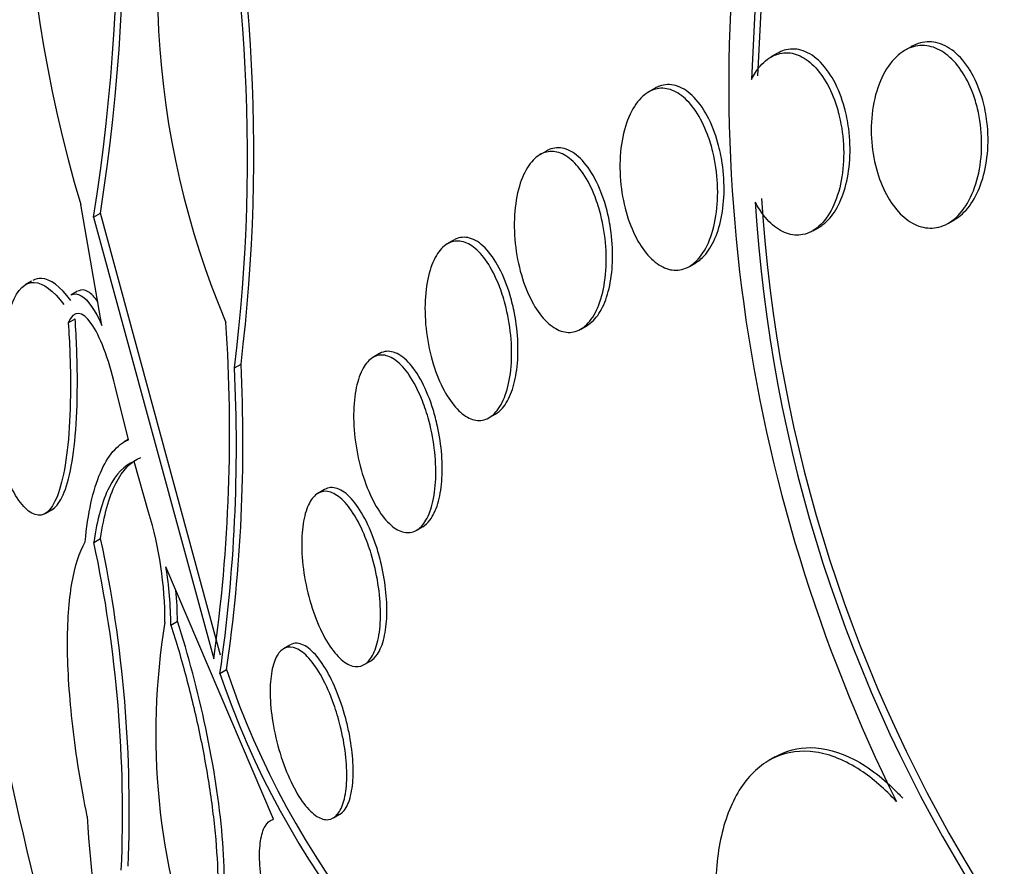
# Model space of a CAD drawing. Units: millimetres. Extents: x 0 to 835, y 0 to 1165.
# Drawn here: x 169 to 174, y 320 to 324 of the extents above; entities that cross this region are included whole.
import ezdxf
from ezdxf import colors
from ezdxf.entities.mleader import LeaderData, LeaderLine
from ezdxf.math import Vec2, Vec3

# ---------------------------------------------------------------- set-up
doc = ezdxf.new("R2010")
doc.units = ezdxf.units.MM
doc.layers.add('DV7_Défaut', color=7, linetype='Continuous')
doc.layers.add('Défaut', color=7, linetype='Continuous')

# ---------------------------------------------------------------- blocks, each defined once
blk = doc.blocks.new('_DOT')
at = {"color": 0}
blk.add_line((0, 0), (-1, 0), dxfattribs=at)
at = {"color": 0, "const_width": 0.333}
blk.add_lwpolyline([(-0.1665, 0, 1), (0.1665, 0, 1)], format="xyb", close=True, dxfattribs=at)
blk = doc.blocks.new('SE6')
at = {"layer": 'DV7_Défaut', "color": 7, "linetype": 'Continuous'}
for p, q in [((172.4074, 323.9484), (172.3758, 323.3006)), ((172.4058, 323.3179), (172.4378, 323.9659)), ((173.1209, 323.4532), (173.0907, 323.4358)), ((172.4965, 323.4223), (172.4664, 323.4049)), ((171.9253, 323.259), (171.8954, 323.2417)), ((171.4191, 322.9667), (171.3893, 322.9496)), ((169.3454, 322.1533), (169.2463, 322.7168)), ((169.3066, 322.6588), (169.3387, 322.6774)), ((169.3066, 322.6588), (169.8679, 320.5975)), ((169.8984, 320.6151), (169.3387, 322.6774)), ((172.6626, 322.5944), (172.6919, 322.6113)), ((173.2954, 322.6302), (173.3244, 322.647)), ((170.988, 322.5514), (170.9583, 322.5342)), ((172.087, 322.4286), (172.1166, 322.4457)), ((169.0165, 322.359), (168.9875, 322.3422)), ((169.2321, 322.3125), (169.2007, 322.2944)), ((169.1885, 322.1655), (169.2207, 322.1841)), ((171.5804, 322.1361), (171.6102, 322.1533)), ((170.6407, 322.0213), (170.6102, 322.0037)), ((169.9637, 321.9552), (169.9944, 321.973)), ((169.4689, 321.6193), (169.4071, 321.8702)), ((171.153, 321.7229), (171.183, 321.7402)), ((169.4686, 321.6204), (169.4495, 321.6094)), ((169.5632, 321.2822), (169.4957, 321.5185)), ((170.3843, 321.3873), (170.3534, 321.3695)), ((169.0799, 321.275), (169.1172, 321.2966)), ((170.8136, 321.1973), (170.8439, 321.2148)), ((169.3078, 321.1406), (169.3395, 321.1589)), ((170.1453, 319.8488), (169.6441, 321.0265)), ((169.6671, 320.7546), (169.6979, 320.7724)), ((170.2225, 320.6615), (170.193, 320.6445)), ((169.8963, 320.5292), (169.9267, 320.5468)), ((170.569, 320.5702), (170.5997, 320.5879)), ((172.4862, 320.1394), (172.4571, 320.1226)), ((170.4257, 319.8551), (170.4547, 319.8718))]:
    blk.add_line(p, q, dxfattribs=at)
for centre, radius, start, end in [((160.3671, 324.0827), 9.081, 351.09735, 13.24258), ((175.5008, 324.5675), 6.5225, 166.02645, 196.48362), ((160.5223, 324.062), 8.8957, 350.92471, 13.52561), ((173.6532, 323.7445), 4.0492, 163.1858, 202.9378), ((162.0388, 322.9419), 7.9861, 352.90258, 14.30999), ((161.947, 322.9582), 8.1075, 353.02024, 14.11089), ((179.8052, 323.2758), 7.535, 169.24811, 206.35287), ((188.723, 324.3178), 20.2604, 180, 194.28587), ((179.2407, 323.1412), 6.8592, 183.44729, 212.16045), ((179.3145, 323.1693), 6.9038, 183.51591, 212.04227), ((162.2688, 321.6556), 7.6724, 352.07309, 3.81756), ((162.6228, 321.6081), 7.3807, 351.73247, 2.83343), ((162.6065, 321.5884), 7.3664, 351.73277, 2.85406), ((167.8982, 320.773), 1.7411, 359.8635, 17.0038), ((163.3926, 319.8755), 6.049, 357.49457, 12.07214), ((163.3948, 319.8919), 6.0782, 357.52328, 12.03104), ((167.9403, 320.7456), 1.7268, 0.297, 9.3597), ((167.9675, 320.7637), 1.7304, 0.2884, 5.1236), ((172.7786, 320.2483), 3.1821, 170.5844, 200.7373), ((173.7308, 321.8265), 4.0135, 198.5928, 238.5014), ((173.7019, 321.8135), 4.0165, 198.6484, 238.5308), ((174.4797, 320.1545), 5.2114, 183.2153, 200.9861)]:
    blk.add_arc(centre, radius, start, end, dxfattribs=at)
for centre, major_axis, end_param in [((188.3915, 324.1264), (11.988, -20.7639), 3.616357), ((188.038, 323.9223), (11.8227, -20.4775), 3.64051), ((187.1246, 323.3949), (11.3275, -19.6198), 3.53565), ((182.882, 320.9454), (9.4531, -16.3733), 3.72161), ((182.882, 320.9454), (9.45, -16.3679), 3.719227), ((182.1471, 320.5212), (9, -15.5885), 3.141593), ((182.882, 320.9454), (9.25, -16.0215), 3.462818), ((182.0863, 320.4861), (9, -15.5885), 3.519205), ((181.4483, 320.1178), (8.75, -15.1554), 3.570296), ((179.291, 318.8722), (7.625, -13.2069), 3.141593), ((179.2486, 318.8477), (7.625, -13.2069), 3.811956), ((178.8607, 318.6238), (7.375, -12.7739), 4.027386)]:
    blk.add_ellipse(centre, major_axis=major_axis, ratio=0.57735, start_param=0, end_param=end_param, dxfattribs=at)
for points, knots in [([(172.6911, 322.6109), (172.6974, 322.6145), (172.7036, 322.6187), (172.7096, 322.6233), (172.7319, 322.6403), (172.7524, 322.6642), (172.7697, 322.6926), (172.7875, 322.7221), (172.8022, 322.7572), (172.8131, 322.7952), (172.8246, 322.8354), (172.8319, 322.8799), (172.8349, 322.9251), (172.838, 322.973), (172.8363, 323.0231), (172.8299, 323.0715), (172.8255, 323.1047), (172.8189, 323.1376), (172.8103, 323.1689), (172.7978, 323.2145), (172.7807, 323.2579), (172.7602, 323.2954), (172.7396, 323.333), (172.715, 323.3657), (172.6884, 323.3902), (172.663, 323.4135), (172.6351, 323.43), (172.6072, 323.4376), (172.5809, 323.4448), (172.5539, 323.4445), (172.5286, 323.4366), (172.5181, 323.4333), (172.5077, 323.4288), (172.4977, 323.423)], [0, 0, 0, 0, 0.026337, 0.026337, 0.026337, 0.124054, 0.124054, 0.124054, 0.225144, 0.225144, 0.225144, 0.332184, 0.332184, 0.332184, 0.445714, 0.445714, 0.445714, 0.522936, 0.522936, 0.522936, 0.635993, 0.635993, 0.635993, 0.749404, 0.749404, 0.749404, 0.857314, 0.857314, 0.857314, 0.958339, 0.958339, 0.958339, 1, 1, 1, 1]), ([(173.431, 323.1641), (173.4427, 323.1156), (173.4492, 323.0639), (173.4501, 323.0133), (173.4511, 322.9627), (173.4464, 322.9118), (173.4365, 322.8649), (173.4266, 322.8181), (173.4111, 322.7739), (173.391, 322.7366), (173.3719, 322.7009), (173.348, 322.6704), (173.3214, 322.6485), (173.2965, 322.628), (173.2685, 322.6144), (173.2398, 322.6093), (173.2127, 322.6045), (173.1843, 322.6071), (173.1571, 322.6169), (173.1303, 322.6265), (173.1039, 322.6432), (173.0799, 322.6655), (173.0554, 322.6883), (173.0328, 322.7175), (173.0136, 322.7505), (172.9934, 322.7853), (172.9764, 322.8252), (172.9638, 322.8672), (172.9503, 322.9118), (172.9414, 322.9598), (172.9375, 323.0076), (172.9334, 323.0577), (172.9347, 323.1089), (172.9413, 323.1571), (172.9481, 323.2059), (172.9605, 323.253), (172.9779, 323.294), (172.9946, 323.3338), (173.0166, 323.369), (173.0418, 323.396), (173.0655, 323.4213), (173.0928, 323.4401), (173.1214, 323.4501), (173.1481, 323.4596), (173.1768, 323.4616), (173.2047, 323.456), (173.2317, 323.4506), (173.2588, 323.4379), (173.2838, 323.4192), (173.309, 323.4002), (173.3329, 323.3747), (173.3536, 323.3448), (173.3752, 323.3134), (173.394, 323.2765), (173.4088, 323.237), (173.4175, 323.2136), (173.425, 323.1892), (173.431, 323.1641)], [0, 0, 0, 0, 0.058942, 0.058942, 0.058942, 0.117879, 0.117879, 0.117879, 0.176698, 0.176698, 0.176698, 0.232985, 0.232985, 0.232985, 0.285604, 0.285604, 0.285604, 0.335312, 0.335312, 0.335312, 0.384016, 0.384016, 0.384016, 0.433762, 0.433762, 0.433762, 0.486104, 0.486104, 0.486104, 0.541721, 0.541721, 0.541721, 0.600048, 0.600048, 0.600048, 0.659172, 0.659172, 0.659172, 0.716512, 0.716512, 0.716512, 0.770294, 0.770294, 0.770294, 0.820663, 0.820663, 0.820663, 0.869336, 0.869336, 0.869336, 0.918487, 0.918487, 0.918487, 0.96992, 0.96992, 0.96992, 1, 1, 1, 1]), ([(173.4553, 323.2034), (173.4429, 323.2482), (173.4257, 323.291), (173.4048, 323.3281), (173.3839, 323.3653), (173.3587, 323.3978), (173.3313, 323.4223), (173.3052, 323.4455), (173.2764, 323.4622), (173.2474, 323.4704), (173.2199, 323.4781), (173.1916, 323.4785), (173.1648, 323.4716), (173.1502, 323.4678), (173.1358, 323.4618), (173.1219, 323.4538)], [0, 0, 0, 0, 0.230169, 0.230169, 0.230169, 0.461108, 0.461108, 0.461108, 0.680467, 0.680467, 0.680467, 0.887286, 0.887286, 0.887286, 1, 1, 1, 1]), ([(172.3758, 323.3006), (172.3877, 323.3241), (172.4016, 323.3451), (172.4169, 323.3627), (172.4384, 323.3875), (172.4632, 323.406), (172.4893, 323.416), (172.5139, 323.4255), (172.5403, 323.4279), (172.5661, 323.4228), (172.5914, 323.4179), (172.617, 323.4057), (172.6407, 323.3876), (172.665, 323.3691), (172.688, 323.3438), (172.7082, 323.314), (172.7295, 323.2827), (172.7482, 323.2455), (172.763, 323.2055), (172.7721, 323.1811), (172.7799, 323.1553), (172.7862, 323.1289), (172.7978, 323.0805), (172.8047, 323.0288), (172.8062, 322.9781), (172.8078, 322.9274), (172.8041, 322.8763), (172.7953, 322.8291), (172.7866, 322.7827), (172.7727, 322.7389), (172.7544, 322.7019), (172.7371, 322.6668), (172.7154, 322.637), (172.6912, 322.6154), (172.6685, 322.5953), (172.6429, 322.5818), (172.6166, 322.5765), (172.5915, 322.5714), (172.5652, 322.5736), (172.5397, 322.5828), (172.5144, 322.5919), (172.4894, 322.6081), (172.4664, 322.6298), (172.4427, 322.6523), (172.4207, 322.6813), (172.4018, 322.7144), (172.3991, 322.7191), (172.3965, 322.7239), (172.3939, 322.7287)], [0, 0, 0, 0, 0.048943, 0.048943, 0.048943, 0.117946, 0.117946, 0.117946, 0.183094, 0.183094, 0.183094, 0.247024, 0.247024, 0.247024, 0.312511, 0.312511, 0.312511, 0.381605, 0.381605, 0.381605, 0.423473, 0.423473, 0.423473, 0.50111, 0.50111, 0.50111, 0.578803, 0.578803, 0.578803, 0.655312, 0.655312, 0.655312, 0.727686, 0.727686, 0.727686, 0.795325, 0.795325, 0.795325, 0.859925, 0.859925, 0.859925, 0.924189, 0.924189, 0.924189, 0.990646, 0.990646, 0.990646, 1, 1, 1, 1]), ([(172.1961, 322.9631), (172.2078, 322.9151), (172.2152, 322.8638), (172.2177, 322.8133), (172.2202, 322.7628), (172.2178, 322.7117), (172.2105, 322.6646), (172.2033, 322.6188), (172.1912, 322.5753), (172.1751, 322.5387), (172.1599, 322.5043), (172.1406, 322.4748), (172.1188, 322.4534), (172.0984, 322.4333), (172.0752, 322.4197), (172.0513, 322.4139), (172.0282, 322.4083), (172.0037, 322.4098), (171.98, 322.4181), (171.956, 322.4265), (171.9321, 322.442), (171.91, 322.4631), (171.887, 322.4852), (171.8653, 322.5139), (171.8466, 322.5469), (171.8267, 322.5818), (171.8096, 322.6224), (171.7963, 322.6655), (171.7824, 322.7109), (171.7724, 322.7602), (171.7671, 322.8096), (171.7616, 322.8602), (171.761, 322.9123), (171.7655, 322.9614), (171.7699, 323.0096), (171.7793, 323.0563), (171.7933, 323.097), (171.8064, 323.1354), (171.824, 323.1696), (171.8446, 323.1958), (171.8638, 323.2204), (171.8862, 323.2387), (171.9097, 323.2491), (171.9322, 323.259), (171.9565, 323.2618), (171.9803, 323.2576), (172.0042, 323.2533), (172.0283, 323.2419), (172.0509, 323.2246), (172.0743, 323.2066), (172.0967, 323.1817), (172.1166, 323.1522), (172.1376, 323.121), (172.1563, 323.0837), (172.1714, 323.0434), (172.181, 323.0179), (172.1893, 322.9909), (172.1961, 322.9631)], [0, 0, 0, 0, 0.058773, 0.058773, 0.058773, 0.117634, 0.117634, 0.117634, 0.174903, 0.174903, 0.174903, 0.228655, 0.228655, 0.228655, 0.279089, 0.279089, 0.279089, 0.327878, 0.327878, 0.327878, 0.377112, 0.377112, 0.377112, 0.428541, 0.428541, 0.428541, 0.483153, 0.483153, 0.483153, 0.540798, 0.540798, 0.540798, 0.59995, 0.59995, 0.59995, 0.658102, 0.658102, 0.658102, 0.713062, 0.713062, 0.713062, 0.764352, 0.764352, 0.764352, 0.81332, 0.81332, 0.81332, 0.862108, 0.862108, 0.862108, 0.912695, 0.912695, 0.912695, 0.966352, 0.966352, 0.966352, 1, 1, 1, 1]), ([(172.22, 323.0032), (172.2072, 323.0493), (172.1901, 323.0931), (172.1698, 323.1308), (172.1496, 323.1686), (172.1256, 323.2014), (172.0999, 323.2257), (172.0753, 323.249), (172.0483, 323.2653), (172.0215, 323.2725), (171.9965, 323.2792), (171.9708, 323.2782), (171.9469, 323.2693), (171.94, 323.2668), (171.9332, 323.2635), (171.9266, 323.2597)], [0, 0, 0, 0, 0.243081, 0.243081, 0.243081, 0.486817, 0.486817, 0.486817, 0.719909, 0.719909, 0.719909, 0.937394, 0.937394, 0.937394, 1, 1, 1, 1]), ([(173.324, 322.6467), (173.3275, 322.6488), (173.3309, 322.6509), (173.3344, 322.6532), (173.3587, 322.6695), (173.3813, 322.6925), (173.4005, 322.7204), (173.4205, 322.7495), (173.4374, 322.7844), (173.4502, 322.8225), (173.4637, 322.8629), (173.4728, 322.9077), (173.4771, 322.9536), (173.4817, 323.002), (173.481, 323.0529), (173.4751, 323.1022), (173.471, 323.1366), (173.4643, 323.1708), (173.4553, 323.2034)], [0, 0, 0, 0, 0.026559, 0.026559, 0.026559, 0.216036, 0.216036, 0.216036, 0.413959, 0.413959, 0.413959, 0.624174, 0.624174, 0.624174, 0.846138, 0.846138, 0.846138, 1, 1, 1, 1]), ([(171.6966, 322.7088), (171.6834, 322.7553), (171.6661, 322.7993), (171.6461, 322.8371), (171.6261, 322.8749), (171.6027, 322.9076), (171.578, 322.9318), (171.5541, 322.9552), (171.5282, 322.9713), (171.5027, 322.9782), (171.4788, 322.9846), (171.4545, 322.983), (171.4321, 322.9734), (171.4281, 322.9716), (171.4241, 322.9696), (171.4201, 322.9673)], [0, 0, 0, 0, 0.247916, 0.247916, 0.247916, 0.496351, 0.496351, 0.496351, 0.735908, 0.735908, 0.735908, 0.959586, 0.959586, 0.959586, 1, 1, 1, 1]), ([(172.1154, 322.445), (172.1241, 322.4501), (172.1326, 322.4562), (172.1407, 322.4633), (172.161, 322.4811), (172.1794, 322.5057), (172.1947, 322.5348), (172.2102, 322.5646), (172.2228, 322.6), (172.2317, 322.638), (172.2411, 322.678), (172.2466, 322.7219), (172.2481, 322.7665), (172.2497, 322.8138), (172.2467, 322.863), (172.2397, 322.9104), (172.2349, 322.942), (172.2283, 322.9733), (172.22, 323.0032)], [0, 0, 0, 0, 0.073831, 0.073831, 0.073831, 0.258909, 0.258909, 0.258909, 0.448216, 0.448216, 0.448216, 0.647591, 0.647591, 0.647591, 0.859475, 0.859475, 0.859475, 1, 1, 1, 1]), ([(171.6729, 322.6686), (171.6848, 322.6213), (171.6929, 322.5706), (171.6965, 322.5207), (171.7001, 322.4707), (171.6991, 322.42), (171.6935, 322.3732), (171.688, 322.3282), (171.678, 322.2854), (171.6641, 322.2492), (171.6511, 322.2154), (171.6342, 322.1864), (171.615, 322.1651), (171.5968, 322.1449), (171.576, 322.131), (171.5544, 322.1247), (171.5331, 322.1184), (171.5104, 322.1192), (171.4882, 322.1267), (171.4655, 322.1343), (171.4427, 322.1491), (171.4213, 322.1697), (171.3989, 322.1912), (171.3776, 322.2197), (171.3589, 322.2525), (171.3391, 322.2874), (171.3217, 322.3282), (171.3079, 322.3717), (171.2934, 322.4172), (171.2826, 322.4669), (171.2763, 322.5168), (171.27, 322.5672), (171.2681, 322.6193), (171.2711, 322.6684), (171.2739, 322.7159), (171.2815, 322.7621), (171.2933, 322.8023), (171.3044, 322.84), (171.3196, 322.8735), (171.3376, 322.8995), (171.3545, 322.9238), (171.3744, 322.9422), (171.3956, 322.9529), (171.416, 322.9633), (171.4382, 322.9668), (171.4603, 322.9634), (171.4827, 322.9599), (171.5055, 322.9493), (171.5271, 322.9326), (171.5497, 322.9152), (171.5716, 322.8908), (171.5913, 322.8616), (171.6121, 322.8305), (171.6309, 322.7931), (171.6465, 322.7525), (171.6566, 322.7259), (171.6655, 322.6977), (171.6729, 322.6686)], [0, 0, 0, 0, 0.058198, 0.058198, 0.058198, 0.116523, 0.116523, 0.116523, 0.172696, 0.172696, 0.172696, 0.225211, 0.225211, 0.225211, 0.274862, 0.274862, 0.274862, 0.323576, 0.323576, 0.323576, 0.373389, 0.373389, 0.373389, 0.425836, 0.425836, 0.425836, 0.481561, 0.481561, 0.481561, 0.539955, 0.539955, 0.539955, 0.599071, 0.599071, 0.599071, 0.656326, 0.656326, 0.656326, 0.709996, 0.709996, 0.709996, 0.760287, 0.760287, 0.760287, 0.80895, 0.80895, 0.80895, 0.858154, 0.858154, 0.858154, 0.909686, 0.909686, 0.909686, 0.964492, 0.964492, 0.964492, 1, 1, 1, 1]), ([(171.6087, 322.1525), (171.6193, 322.1586), (171.6294, 322.1665), (171.6389, 322.176), (171.6572, 322.1946), (171.6736, 322.2198), (171.6868, 322.2496), (171.7002, 322.2797), (171.7106, 322.3152), (171.7176, 322.3532), (171.7248, 322.3929), (171.7284, 322.4363), (171.7284, 322.4801), (171.7284, 322.5266), (171.7242, 322.5748), (171.7163, 322.621), (171.7113, 322.651), (171.7046, 322.6806), (171.6966, 322.7088)], [0, 0, 0, 0, 0.095427, 0.095427, 0.095427, 0.279783, 0.279783, 0.279783, 0.465912, 0.465912, 0.465912, 0.660434, 0.660434, 0.660434, 0.867058, 0.867058, 0.867058, 1, 1, 1, 1]), ([(171.2504, 322.292), (171.2367, 322.3386), (171.2192, 322.3826), (171.1994, 322.4202), (171.1796, 322.4579), (171.1569, 322.4904), (171.1331, 322.5144), (171.11, 322.5379), (171.0852, 322.554), (171.0609, 322.5607), (171.0382, 322.567), (171.0153, 322.5651), (170.9944, 322.5548), (170.9925, 322.5539), (170.9906, 322.5528), (170.9886, 322.5517)], [0, 0, 0, 0, 0.251298, 0.251298, 0.251298, 0.502939, 0.502939, 0.502939, 0.748275, 0.748275, 0.748275, 0.978509, 0.978509, 0.978509, 1, 1, 1, 1]), ([(171.2268, 322.2525), (171.2391, 322.2062), (171.2482, 322.1565), (171.253, 322.1074), (171.2578, 322.0582), (171.2585, 322.0082), (171.2548, 321.962), (171.2512, 321.9178), (171.2434, 321.8758), (171.2319, 321.8402), (171.2212, 321.8068), (171.2069, 321.7781), (171.1902, 321.7567), (171.1743, 321.7363), (171.1558, 321.722), (171.1362, 321.7149), (171.1168, 321.7079), (171.0958, 321.7078), (171.075, 321.7143), (171.0535, 321.7211), (171.0316, 321.7351), (171.011, 321.755), (170.9891, 321.776), (170.968, 321.804), (170.9492, 321.8367), (170.9293, 321.8713), (170.9114, 321.9121), (170.897, 321.9559), (170.8819, 322.0012), (170.8701, 322.051), (170.8626, 322.1011), (170.8552, 322.1511), (170.8518, 322.2029), (170.853, 322.2517), (170.8542, 322.2984), (170.8596, 322.3438), (170.8691, 322.3834), (170.878, 322.4204), (170.8907, 322.4534), (170.9061, 322.4792), (170.9207, 322.5036), (170.9382, 322.5222), (170.957, 322.5334), (170.9754, 322.5445), (170.9957, 322.5488), (171.0161, 322.5463), (171.0371, 322.5437), (171.0587, 322.5339), (171.0795, 322.518), (171.1014, 322.5013), (171.1228, 322.4775), (171.1424, 322.4485), (171.1631, 322.4178), (171.1822, 322.3805), (171.1983, 322.3397), (171.2091, 322.3122), (171.2187, 322.2828), (171.2268, 322.2525)], [0, 0, 0, 0, 0.057345, 0.057345, 0.057345, 0.114848, 0.114848, 0.114848, 0.169821, 0.169821, 0.169821, 0.221221, 0.221221, 0.221221, 0.270328, 0.270328, 0.270328, 0.319199, 0.319199, 0.319199, 0.369753, 0.369753, 0.369753, 0.423271, 0.423271, 0.423271, 0.48002, 0.48002, 0.48002, 0.538927, 0.538927, 0.538927, 0.597707, 0.597707, 0.597707, 0.653882, 0.653882, 0.653882, 0.706316, 0.706316, 0.706316, 0.755833, 0.755833, 0.755833, 0.804444, 0.804444, 0.804444, 0.854257, 0.854257, 0.854257, 0.906823, 0.906823, 0.906823, 0.962727, 0.962727, 0.962727, 1, 1, 1, 1]), ([(168.8971, 321.4476), (168.8879, 321.5376), (168.8815, 321.6236), (168.8745, 321.7872), (168.874, 321.865), (168.879, 322.0034), (168.8846, 322.066), (168.9012, 322.1729), (168.9121, 322.2169), (168.9523, 322.3229), (168.9884, 322.3554), (169.0714, 322.3517), (169.1184, 322.3161), (169.1684, 322.2511)], [0, 0, 0, 0, 0.125, 0.125, 0.25, 0.25, 0.375, 0.375, 0.5, 0.5, 0.75, 0.75, 1, 1, 1, 1]), ([(169.2007, 322.2698), (169.1508, 322.335), (169.1045, 322.3705), (169.0491, 322.3731), (169.0361, 322.3701), (169.0238, 322.3632)], [0, 0, 0, 0, 0.751747, 0.751747, 1, 1, 1, 1]), ([(169.202, 322.2951), (169.2164, 322.3033), (169.2323, 322.3019), (169.2803, 322.2728), (169.3136, 322.2241), (169.3454, 322.1533)], [0, 0, 0, 0, 0.348168, 0.348168, 1, 1, 1, 1]), ([(169.327, 322.2632), (169.3116, 322.2851), (169.2962, 322.301), (169.2649, 322.3203), (169.2489, 322.3218), (169.2344, 322.3136)], [0, 0, 0, 0, 0.472265, 0.472265, 1, 1, 1, 1]), ([(171.1815, 321.7394), (171.1932, 321.7461), (171.2043, 321.7555), (171.2145, 321.7673), (171.2309, 321.7864), (171.2453, 321.8122), (171.2565, 321.8427), (171.2677, 321.873), (171.276, 321.9086), (171.281, 321.9465), (171.2862, 321.9858), (171.2879, 322.0287), (171.2863, 322.0717), (171.2846, 322.1173), (171.2791, 322.1644), (171.2705, 322.2094), (171.265, 322.2376), (171.2583, 322.2654), (171.2504, 322.292)], [0, 0, 0, 0, 0.114627, 0.114627, 0.114627, 0.299328, 0.299328, 0.299328, 0.483151, 0.483151, 0.483151, 0.673337, 0.673337, 0.673337, 0.874724, 0.874724, 0.874724, 1, 1, 1, 1]), ([(169.4071, 321.8702), (169.3768, 322.0005), (169.3358, 322.1056), (169.2549, 322.2195), (169.2142, 322.2275), (169.1885, 322.1655)], [0, 0, 0, 0, 0.5, 0.5, 1, 1, 1, 1]), ([(169.1885, 322.1655), (169.1947, 322.0702), (169.1982, 321.9787), (169.1992, 321.804), (169.1967, 321.722), (169.1804, 321.504), (169.157, 321.3941), (169.0958, 321.2705), (169.0581, 321.2543), (168.9789, 321.2988), (168.9377, 321.3581), (168.8971, 321.4476)], [0, 0, 0, 0, 0.125, 0.125, 0.25, 0.25, 0.5, 0.5, 0.75, 0.75, 1, 1, 1, 1]), ([(169.1115, 321.2933), (169.1282, 321.3028), (169.1442, 321.3218), (169.1737, 321.381), (169.187, 321.4223), (169.2092, 321.5286), (169.2177, 321.5928), (169.2287, 321.738), (169.2313, 321.8209), (169.2304, 321.9953), (169.2269, 322.0884), (169.2207, 322.1841)], [0, 0, 0, 0, 0.18883, 0.18883, 0.391622, 0.391622, 0.594415, 0.594415, 0.797207, 0.797207, 1, 1, 1, 1]), ([(170.8673, 321.722), (170.8801, 321.6768), (170.89, 321.6283), (170.8962, 321.5803), (170.9023, 321.5322), (170.9048, 321.4832), (170.903, 321.4379), (170.9014, 321.3948), (170.8959, 321.3537), (170.8869, 321.3188), (170.8784, 321.2859), (170.8665, 321.2575), (170.8523, 321.2361), (170.8386, 321.2153), (170.8223, 321.2006), (170.8048, 321.1928), (170.7871, 321.185), (170.7677, 321.1841), (170.7482, 321.1897), (170.7279, 321.1957), (170.7069, 321.209), (170.6867, 321.2282), (170.6653, 321.2486), (170.6444, 321.2763), (170.6254, 321.3089), (170.6054, 321.3432), (170.587, 321.384), (170.5717, 321.4279), (170.556, 321.4729), (170.5431, 321.5226), (170.5343, 321.5727), (170.5256, 321.6219), (170.5206, 321.673), (170.52, 321.7212), (170.5194, 321.7668), (170.5227, 321.8112), (170.5298, 321.8501), (170.5365, 321.8863), (170.5467, 321.9188), (170.5595, 321.9443), (170.5719, 321.9688), (170.5869, 321.9876), (170.6035, 321.9994), (170.6201, 322.0111), (170.6385, 322.0162), (170.6574, 322.0145), (170.677, 322.0128), (170.6976, 322.0038), (170.7176, 321.9887), (170.7388, 321.9726), (170.7599, 321.9493), (170.7795, 321.9206), (170.8002, 321.8902), (170.8197, 321.853), (170.8364, 321.812), (170.8479, 321.7839), (170.8583, 321.7535), (170.8673, 321.722)], [0, 0, 0, 0, 0.056246, 0.056246, 0.056246, 0.112667, 0.112667, 0.112667, 0.166377, 0.166377, 0.166377, 0.216803, 0.216803, 0.216803, 0.265596, 0.265596, 0.265596, 0.314844, 0.314844, 0.314844, 0.366295, 0.366295, 0.366295, 0.420932, 0.420932, 0.420932, 0.478597, 0.478597, 0.478597, 0.53776, 0.53776, 0.53776, 0.595907, 0.595907, 0.595907, 0.650856, 0.650856, 0.650856, 0.702136, 0.702136, 0.702136, 0.751104, 0.751104, 0.751104, 0.799904, 0.799904, 0.799904, 0.850511, 0.850511, 0.850511, 0.904193, 0.904193, 0.904193, 0.961126, 0.961126, 0.961126, 1, 1, 1, 1]), ([(170.8908, 321.7606), (170.8764, 321.8071), (170.8586, 321.8509), (170.839, 321.8883), (170.8193, 321.9257), (170.7972, 321.9579), (170.7745, 321.9818), (170.752, 322.0054), (170.7283, 322.0216), (170.7054, 322.0284), (170.6837, 322.0349), (170.6621, 322.033), (170.6428, 322.0225), (170.6422, 322.0222), (170.6416, 322.0218), (170.641, 322.0215)], [0, 0, 0, 0, 0.252843, 0.252843, 0.252843, 0.505821, 0.505821, 0.505821, 0.755733, 0.755733, 0.755733, 0.992488, 0.992488, 0.992488, 1, 1, 1, 1]), ([(170.8423, 321.214), (170.8545, 321.221), (170.866, 321.2314), (170.8762, 321.2449), (170.8908, 321.2643), (170.9033, 321.2906), (170.9126, 321.3216), (170.9217, 321.352), (170.9279, 321.3876), (170.931, 321.4256), (170.9341, 321.4644), (170.934, 321.5066), (170.9308, 321.5489), (170.9275, 321.5935), (170.9207, 321.6393), (170.9111, 321.6831), (170.9053, 321.7096), (170.8985, 321.7357), (170.8908, 321.7606)], [0, 0, 0, 0, 0.130099, 0.130099, 0.130099, 0.316458, 0.316458, 0.316458, 0.499102, 0.499102, 0.499102, 0.685714, 0.685714, 0.685714, 0.882137, 0.882137, 0.882137, 1, 1, 1, 1]), ([(169.2675, 321.1429), (169.2796, 321.2772), (169.3034, 321.3843), (169.3728, 321.546), (169.4166, 321.5966), (169.4689, 321.6193)], [0, 0, 0, 0, 0.5, 0.5, 1, 1, 1, 1]), ([(169.4957, 321.5185), (169.4499, 321.5009), (169.4108, 321.4611), (169.3466, 321.334), (169.3226, 321.2481), (169.3078, 321.1406)], [0, 0, 0, 0, 0.5, 0.5, 1, 1, 1, 1]), ([(169.3395, 321.1589), (169.3543, 321.2665), (169.3779, 321.3513), (169.4419, 321.4787), (169.4813, 321.519), (169.5271, 321.5366)], [0, 0, 0, 0, 0.5, 0.5, 1, 1, 1, 1]), ([(170.6017, 321.0872), (170.6151, 321.0433), (170.626, 320.9962), (170.6335, 320.9495), (170.6409, 320.9027), (170.6451, 320.8551), (170.6454, 320.811), (170.6457, 320.769), (170.6424, 320.7291), (170.6357, 320.6949), (170.6294, 320.6626), (170.6199, 320.6346), (170.6081, 320.6132), (170.5964, 320.5922), (170.5821, 320.5771), (170.5665, 320.5688), (170.5504, 320.5603), (170.5326, 320.5587), (170.5142, 320.5637), (170.495, 320.569), (170.4747, 320.5817), (170.455, 320.6005), (170.434, 320.6205), (170.4131, 320.648), (170.3938, 320.6806), (170.3736, 320.7147), (170.3546, 320.7554), (170.3384, 320.7995), (170.3221, 320.844), (170.3081, 320.8933), (170.2979, 320.943), (170.288, 320.9912), (170.2813, 321.0413), (170.2788, 321.0885), (170.2764, 321.1328), (170.2776, 321.176), (170.2824, 321.2138), (170.2869, 321.2493), (170.2947, 321.2811), (170.3052, 321.3063), (170.3153, 321.3307), (170.3282, 321.3497), (170.3427, 321.3619), (170.3575, 321.3742), (170.3742, 321.38), (170.3918, 321.379), (170.4101, 321.378), (170.4297, 321.3697), (170.4491, 321.355), (170.4697, 321.3395), (170.4906, 321.3164), (170.5103, 321.2878), (170.531, 321.2577), (170.5509, 321.2206), (170.5684, 321.1795), (170.5806, 321.1507), (170.5919, 321.1196), (170.6017, 321.0872)], [0, 0, 0, 0, 0.054945, 0.054945, 0.054945, 0.11007, 0.11007, 0.11007, 0.162502, 0.162502, 0.162502, 0.212128, 0.212128, 0.212128, 0.260851, 0.260851, 0.260851, 0.310701, 0.310701, 0.310701, 0.363203, 0.363203, 0.363203, 0.418985, 0.418985, 0.418985, 0.477416, 0.477416, 0.477416, 0.536531, 0.536531, 0.536531, 0.593747, 0.593747, 0.593747, 0.647365, 0.647365, 0.647365, 0.697622, 0.697622, 0.697622, 0.746283, 0.746283, 0.746283, 0.795518, 0.795518, 0.795518, 0.847103, 0.847103, 0.847103, 0.901968, 0.901968, 0.901968, 0.959824, 0.959824, 0.959824, 1, 1, 1, 1]), ([(170.625, 321.1252), (170.6099, 321.1713), (170.5918, 321.2146), (170.5722, 321.2517), (170.5527, 321.2887), (170.5311, 321.3205), (170.5093, 321.3444), (170.4874, 321.3683), (170.4647, 321.3849), (170.4431, 321.3921), (170.4224, 321.3991), (170.4021, 321.3976), (170.3843, 321.3873)], [0, 0, 0, 0, 0.252327, 0.252327, 0.252327, 0.504567, 0.504567, 0.504567, 0.757375, 0.757375, 0.757375, 1, 1, 1, 1]), ([(169.2766, 319.8622), (169.2474, 320.0077), (169.225, 320.1479), (169.1938, 320.4175), (169.1855, 320.5434), (169.1842, 320.7682), (169.1912, 320.8677), (169.2192, 321.0307), (169.2403, 321.0961), (169.2675, 321.1429)], [0, 0, 0, 0, 0.25, 0.25, 0.5, 0.5, 0.75, 0.75, 1, 1, 1, 1]), ([(170.5982, 320.5871), (170.6102, 320.594), (170.6213, 320.6048), (170.6309, 320.6192), (170.6439, 320.6386), (170.6546, 320.6652), (170.6621, 320.6965), (170.6692, 320.7269), (170.6735, 320.7625), (170.6747, 320.8004), (170.6759, 320.8387), (170.674, 320.8802), (170.6693, 320.9219), (170.6644, 320.9653), (170.6563, 321.0099), (170.6458, 321.0525), (170.6397, 321.0773), (170.6327, 321.1017), (170.625, 321.1252)], [0, 0, 0, 0, 0.140687, 0.140687, 0.140687, 0.330196, 0.330196, 0.330196, 0.513039, 0.513039, 0.513039, 0.697075, 0.697075, 0.697075, 0.889018, 0.889018, 0.889018, 1, 1, 1, 1]), ([(169.8333, 319.1393), (169.8509, 319.1597), (169.866, 319.1885), (169.891, 319.2633), (169.9008, 319.3101), (169.9204, 319.4715), (169.9204, 319.6119), (169.8936, 319.926), (169.8668, 320.1004), (169.7936, 320.447), (169.7483, 320.616), (169.6979, 320.7724)], [0, 0, 0, 0, 0.125, 0.125, 0.25, 0.25, 0.5, 0.5, 0.75, 0.75, 1, 1, 1, 1]), ([(169.6671, 320.7546), (169.6923, 320.6764), (169.7161, 320.5958), (169.7604, 320.4296), (169.7812, 320.343), (169.8176, 320.1711), (169.8333, 320.0856), (169.8594, 319.9158), (169.8696, 319.8322), (169.8831, 319.6753), (169.8867, 319.6001), (169.8868, 319.4631), (169.8835, 319.4018), (169.8639, 319.2386), (169.838, 319.1626), (169.8026, 319.1215)], [0, 0, 0, 0, 0.125, 0.125, 0.25, 0.25, 0.375, 0.375, 0.5, 0.5, 0.625, 0.625, 0.75, 0.75, 1, 1, 1, 1]), ([(170.4577, 320.2844), (170.4685, 320.2413), (170.4768, 320.1965), (170.482, 320.1536), (170.4871, 320.1106), (170.4892, 320.0684), (170.4878, 320.0307), (170.4865, 319.9945), (170.4819, 319.9614), (170.4745, 319.9345), (170.4673, 319.9082), (170.4572, 319.8869), (170.4451, 319.8723), (170.4328, 319.8573), (170.4181, 319.8488), (170.4022, 319.847), (170.3856, 319.8451), (170.3672, 319.8505), (170.3485, 319.8624), (170.3287, 319.875), (170.3081, 319.8954), (170.2881, 319.9216), (170.2672, 319.9492), (170.2466, 319.984), (170.2278, 320.0233), (170.2087, 320.0632), (170.1911, 320.109), (170.1765, 320.1567), (170.1623, 320.2031), (170.1507, 320.2528), (170.1427, 320.3012), (170.1353, 320.3467), (170.131, 320.3924), (170.1304, 320.4339), (170.1299, 320.4728), (170.1326, 320.5091), (170.1383, 320.5396), (170.1438, 320.569), (170.1523, 320.5938), (170.163, 320.6122), (170.1738, 320.6306), (170.1871, 320.643), (170.2018, 320.6488), (170.2171, 320.6548), (170.2344, 320.6537), (170.2522, 320.646), (170.2712, 320.6379), (170.2913, 320.6221), (170.311, 320.6001), (170.3319, 320.5769), (170.3529, 320.5462), (170.3724, 320.5104), (170.3923, 320.4738), (170.4113, 320.4307), (170.4276, 320.3848), (170.4389, 320.3528), (170.4491, 320.3188), (170.4577, 320.2844)], [0, 0, 0, 0, 0.051636, 0.051636, 0.051636, 0.103416, 0.103416, 0.103416, 0.153243, 0.153243, 0.153243, 0.201964, 0.201964, 0.201964, 0.25161, 0.25161, 0.25161, 0.30378, 0.30378, 0.30378, 0.359217, 0.359217, 0.359217, 0.417439, 0.417439, 0.417439, 0.476608, 0.476608, 0.476608, 0.534144, 0.534144, 0.534144, 0.588179, 0.588179, 0.588179, 0.638735, 0.638735, 0.638735, 0.687465, 0.687465, 0.687465, 0.736545, 0.736545, 0.736545, 0.787816, 0.787816, 0.787816, 0.84232, 0.84232, 0.84232, 0.899914, 0.899914, 0.899914, 0.959054, 0.959054, 0.959054, 1, 1, 1, 1]), ([(170.4828, 320.3194), (170.4703, 320.3665), (170.4547, 320.4126), (170.4374, 320.4539), (170.4201, 320.4951), (170.4008, 320.5327), (170.3809, 320.5639), (170.3603, 320.5962), (170.3386, 320.6225), (170.3174, 320.6406), (170.2962, 320.6587), (170.275, 320.6689), (170.2558, 320.6699), (170.2445, 320.6705), (170.2338, 320.6679), (170.2239, 320.6623)], [0, 0, 0, 0, 0.21405, 0.21405, 0.21405, 0.427619, 0.427619, 0.427619, 0.648625, 0.648625, 0.648625, 0.870532, 0.870532, 0.870532, 1, 1, 1, 1]), ([(170.4544, 319.8716), (170.4559, 319.8725), (170.4575, 319.8735), (170.459, 319.8746), (170.4741, 319.8851), (170.4872, 319.9038), (170.4969, 319.9293), (170.5061, 319.9532), (170.5125, 319.9837), (170.5156, 320.0183), (170.5186, 320.0517), (170.5186, 320.0898), (170.5157, 320.1293), (170.5128, 320.169), (170.5068, 320.2113), (170.4984, 320.2529), (170.4939, 320.2752), (170.4887, 320.2975), (170.4828, 320.3194)], [0, 0, 0, 0, 0.023036, 0.023036, 0.023036, 0.253749, 0.253749, 0.253749, 0.469913, 0.469913, 0.469913, 0.678424, 0.678424, 0.678424, 0.88824, 0.88824, 0.88824, 1, 1, 1, 1]), ([(172.4864, 320.1395), (172.5369, 320.1686), (172.5936, 320.1834), (172.6528, 320.1829), (172.7176, 320.1823), (172.787, 320.1633), (172.8555, 320.1277), (172.9245, 320.0918), (172.9945, 320.038), (173.0596, 319.9709), (173.0671, 319.9633), (173.0744, 319.9555), (173.0818, 319.9475)], [0, 0, 0, 0, 0.301045, 0.301045, 0.301045, 0.630379, 0.630379, 0.630379, 0.962566, 0.962566, 0.962566, 1, 1, 1, 1]), ([(173.0532, 319.931), (172.9996, 319.9894), (172.9426, 320.0389), (172.8854, 320.0767), (172.8156, 320.1226), (172.7436, 320.1521), (172.6755, 320.1622), (172.6081, 320.1722), (172.5428, 320.1636), (172.4849, 320.137), (172.4276, 320.1107), (172.3762, 320.0661), (172.3347, 320.0069), (172.2933, 319.9478), (172.2608, 319.8726), (172.2396, 319.7876), (172.2183, 319.7019), (172.208, 319.604), (172.2092, 319.5019), (172.2106, 319.3983), (172.2238, 319.2875), (172.2479, 319.1785), (172.2724, 319.0679), (172.3086, 318.9562), (172.3536, 318.8523), (172.399, 318.7476), (172.4546, 318.648), (172.5158, 318.5619), (172.5359, 318.5335), (172.5568, 318.5064), (172.5783, 318.4808)], [0, 0, 0, 0, 0.090016, 0.090016, 0.090016, 0.19985, 0.19985, 0.19985, 0.30847, 0.30847, 0.30847, 0.41585, 0.41585, 0.41585, 0.522966, 0.522966, 0.522966, 0.630885, 0.630885, 0.630885, 0.74032, 0.74032, 0.74032, 0.851338, 0.851338, 0.851338, 0.963316, 0.963316, 0.963316, 1, 1, 1, 1]), ([(170.4182, 319.3918), (170.4213, 319.3759), (170.424, 319.36), (170.4263, 319.3444), (170.4325, 319.3028), (170.4356, 319.2623), (170.4354, 319.2266), (170.4352, 319.1924), (170.432, 319.1616), (170.4259, 319.1367), (170.4199, 319.1118), (170.411, 319.0922), (170.4001, 319.079), (170.3887, 319.0654), (170.3748, 319.0583), (170.3595, 319.0579), (170.3433, 319.0575), (170.3252, 319.0646), (170.3066, 319.0783), (170.2869, 319.0928), (170.266, 319.1152), (170.2457, 319.1435), (170.2246, 319.1728), (170.2036, 319.2093), (170.1842, 319.2502), (170.165, 319.2908), (170.147, 319.3369), (170.1318, 319.3845), (170.1174, 319.4298), (170.1052, 319.4779), (170.0966, 319.5243), (170.0886, 319.5676), (170.0834, 319.6106), (170.0817, 319.6493), (170.08, 319.6859), (170.0814, 319.7198), (170.0858, 319.748), (170.09, 319.7758), (170.0972, 319.7988), (170.1067, 319.8155), (170.1164, 319.8327), (170.1287, 319.8437), (170.1427, 319.8481), (170.1436, 319.8483), (170.1444, 319.8486), (170.1453, 319.8488)], [0, 0, 0, 0, 0.026982, 0.026982, 0.026982, 0.099313, 0.099313, 0.099313, 0.168679, 0.168679, 0.168679, 0.237967, 0.237967, 0.237967, 0.309837, 0.309837, 0.309837, 0.386002, 0.386002, 0.386002, 0.466686, 0.466686, 0.466686, 0.550204, 0.550204, 0.550204, 0.633218, 0.633218, 0.633218, 0.712304, 0.712304, 0.712304, 0.786088, 0.786088, 0.786088, 0.855949, 0.855949, 0.855949, 0.924798, 0.924798, 0.924798, 0.995578, 0.995578, 0.995578, 1, 1, 1, 1])]:
    blk.add_open_spline(points, degree=3, knots=knots, dxfattribs=at)

msp = doc.modelspace()

# ---------------------------------------------------------------- block references
at = {"layer": 'Défaut'}
msp.add_blockref('SE6', (0, 0), dxfattribs=at)

# ---------------------------------------------------------------- leaders
at = {"layer": 'Défaut', "color": 7, "linetype": 'Continuous'}
ml = msp.add_multileader_mtext('Standard', dxfattribs=at)
ml.set_content('{\\pxsm0.9;\\fSolid Edge ISO|b1||i0||c0|p34;\\W1.;01/02/2018\\P}', color=256)
ml.set_leader_properties()
ml.set_arrow_properties(name='DOT')
ml.build(insert=Vec2(0, 0))
ml.multileader.update_dxf_attribs({"leader_type": 0, "dogleg_length": 0, "arrow_head_size": 12})
ctx = ml.context
ctx.base_point, ctx.char_height, ctx.arrow_head_size, ctx.landing_gap_size = Vec3(747.0161, 1157.4602), 12, 12, 4.2
notes = []
notes.append((ctx, [(0, (0, 0, 0), (0, 0), (1, 0), 1, [])]))
ctx.mtext.insert = Vec3(749.0161, 1163.5803)
for ctx, leaders in notes:
    for number, flags, end, landing, length, lines in leaders:
        leader = LeaderData()
        leader.index, (leader.has_last_leader_line, leader.has_dogleg_vector, leader.attachment_direction) = number, flags
        leader.last_leader_point, leader.dogleg_vector, leader.dogleg_length = Vec3(end), Vec3(landing), length
        for number, points, colour, breaks in lines:
            line = LeaderLine()
            line.index, line.vertices, line.color, line.breaks = number, Vec3.list(points), colors.encode_raw_color(colour), breaks
            leader.lines.append(line)
        ctx.leaders.append(leader)

doc.saveas('drawing.dxf')
